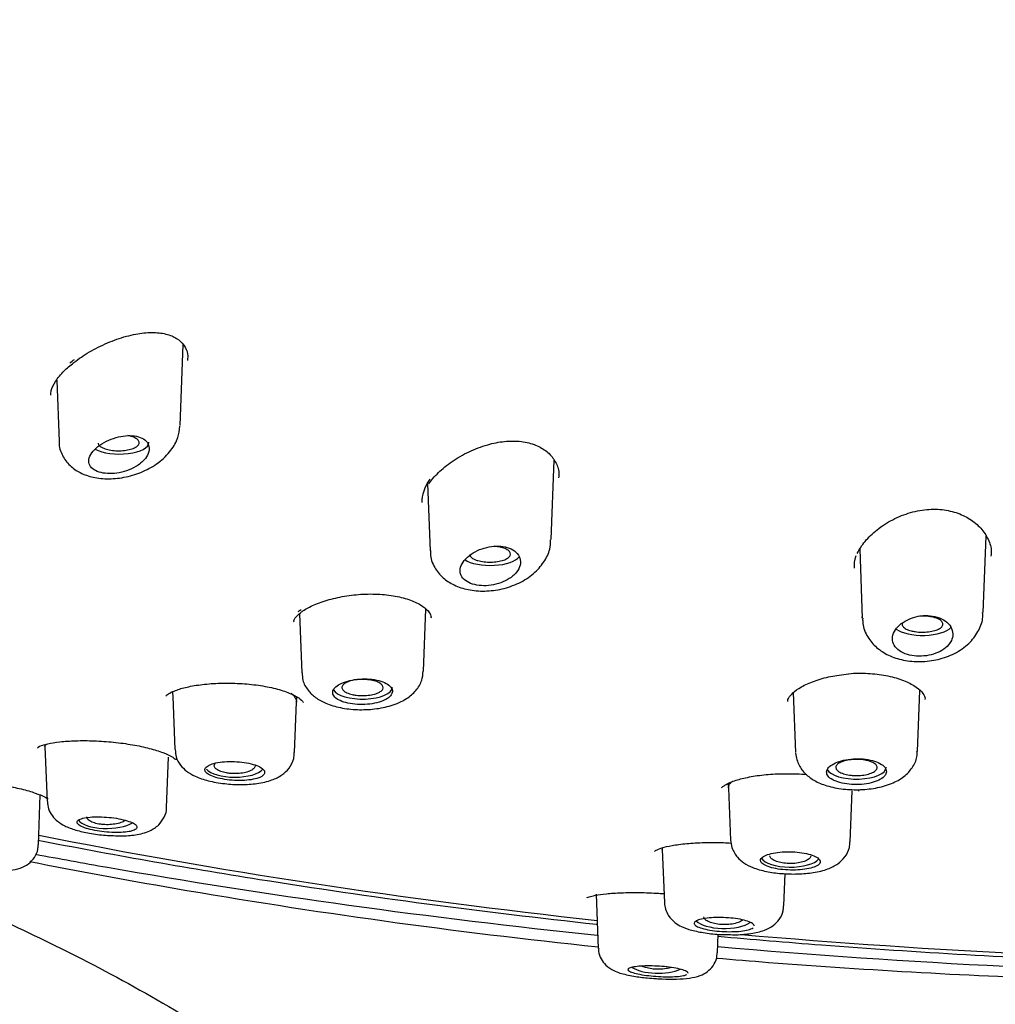
# Model space of a CAD drawing. Units: millimetres. Extents: x -18 to 549, y -18 to 541.
# Drawn here: x 125 to 147, y 472 to 494 of the extents above; entities that cross this region are included whole.
import ezdxf

# ---------------------------------------------------------------- set-up
doc = ezdxf.new("R2010")
doc.units = ezdxf.units.MM
for name, color, linetype in [('$DDT_AUDIT_GENERATED_(10E)', 7, 'Continuous'), ('$DDT_AUDIT_GENERATED_(276)', 7, 'Continuous'), ('$DDT_AUDIT_GENERATED_(77)', 7, 'Continuous'), ('$DDT_AUDIT_GENERATED_(8C)', 7, 'Continuous'), ('Default', 7, 'Continuous')]:
    doc.layers.add(name, color=color, linetype=linetype)

# ---------------------------------------------------------------- blocks, each defined once
blk = doc.blocks.new('SE1')
at = {"layer": '$DDT_AUDIT_GENERATED_(10E)', "color": 7, "linetype": 'Continuous'}
for p, q in [((128.71, 484.734), (128.777, 486.51)), ((126.008, 485.732), (126.059, 484.388)), ((136.836, 482.238), (136.902, 483.98)), ((134.13, 483.464), (134.186, 481.995)), ((146.3, 480.643), (146.364, 482.313)), ((143.593, 482.027), (143.65, 480.516)), ((134.042, 479.361), (134.093, 480.715)), ((131.324, 480.617), (131.373, 479.325)), ((128.541, 478.909), (128.55, 478.782)), ((128.549, 478.802), (128.592, 477.647)), ((131.26, 478.677), (131.268, 478.791)), ((142.14, 478.89), (142.189, 477.581)), ((144.858, 477.6), (144.909, 478.939)), ((131.218, 477.575), (131.26, 478.68)), ((125.75, 477.699), (125.796, 476.51)), ((128.412, 476.377), (128.454, 477.474)), ((140.71, 476.898), (140.717, 476.801)), ((140.717, 476.801), (140.761, 475.66)), ((125.607, 475.555), (125.649, 476.652)), ((143.386, 475.623), (143.428, 476.738)), ((140.763, 475.66), (140.791, 475.496)), ((139.271, 475.456), (139.315, 474.29)), ((141.932, 474.221), (141.958, 474.927)), ((137.824, 474.479), (137.869, 473.287)), ((140.478, 473.192), (140.493, 473.6))]:
    blk.add_line(p, q, dxfattribs=at)
blk.add_arc((139.867, 474.304), 0.548, 181.5327, 211.4634, dxfattribs=at)
for centre, start_param, end_param in [((127.378, 484.365), 3.758406, 6.283185), ((127.378, 484.365), 0, 0.014824), ((135.506, 481.928), 3.668072, 6.024834), ((144.973, 480.396), 3.607799, 5.95569), ((132.706, 479.002), 3.33481, 6.283185), ((132.706, 479.002), 0, 0.014824), ((143.523, 477.251), 3.329089, 6.283185), ((143.523, 477.251), 0, 0.014824), ((129.906, 477.291), 3.451429, 5.969288), ((127.106, 476.169), 3.423634, 5.746318), ((142.074, 475.322), 3.363152, 5.99418), ((140.625, 473.981), 3.492359, 5.786843), ((139.175, 473), 3.659873, 5.568113)]:
    blk.add_ellipse(centre, major_axis=(0.65, 0), ratio=0.390732, start_param=start_param, end_param=end_param, dxfattribs=at)
for points, knots in [([(126.064, 484.389), (126.062, 484.376), (126.051, 484.278), (126.124, 484.074), (126.286, 483.851), (126.522, 483.69), (126.809, 483.591), (127.153, 483.558), (127.532, 483.6), (127.907, 483.72), (128.25, 483.916), (128.509, 484.169), (128.672, 484.454), (128.694, 484.632), (128.704, 484.726)], [0, 0, 0, 0, 0.010433, 0.090049, 0.171024, 0.24892, 0.333349, 0.427196, 0.525223, 0.624457, 0.726809, 0.835092, 0.925561, 1, 1, 1, 1]), ([(127.844, 483.909), (127.898, 483.953), (127.943, 484.002), (127.975, 484.052), (128.006, 484.101), (128.026, 484.153), (128.031, 484.203), (128.036, 484.251), (128.028, 484.299), (128.005, 484.34), (127.984, 484.38), (127.95, 484.415), (127.906, 484.443), (127.864, 484.469), (127.812, 484.489), (127.754, 484.501), (127.697, 484.513), (127.634, 484.518), (127.568, 484.515), (127.501, 484.513), (127.431, 484.502), (127.362, 484.486), (127.289, 484.469), (127.217, 484.445), (127.15, 484.415), (127.079, 484.384), (127.012, 484.347), (126.954, 484.307), (126.894, 484.265), (126.842, 484.219), (126.803, 484.172), (126.764, 484.125), (126.736, 484.076), (126.722, 484.028), (126.709, 483.983), (126.709, 483.937), (126.722, 483.896), (126.735, 483.857), (126.761, 483.82), (126.798, 483.79), (126.834, 483.761), (126.882, 483.736), (126.936, 483.718), (126.99, 483.701), (127.052, 483.69), (127.118, 483.686), (127.184, 483.682), (127.255, 483.685), (127.325, 483.694), (127.397, 483.705), (127.47, 483.722), (127.539, 483.745), (127.61, 483.769), (127.678, 483.801), (127.739, 483.836), (127.777, 483.859), (127.812, 483.883), (127.844, 483.909)], [0, 0, 0, 0, 0.057455, 0.057455, 0.057455, 0.114963, 0.114963, 0.114963, 0.171432, 0.171432, 0.171432, 0.22496, 0.22496, 0.22496, 0.275495, 0.275495, 0.275495, 0.324795, 0.324795, 0.324795, 0.375115, 0.375115, 0.375115, 0.428023, 0.428023, 0.428023, 0.483789, 0.483789, 0.483789, 0.541273, 0.541273, 0.541273, 0.598562, 0.598562, 0.598562, 0.654121, 0.654121, 0.654121, 0.707477, 0.707477, 0.707477, 0.759078, 0.759078, 0.759078, 0.809819, 0.809819, 0.809819, 0.860693, 0.860693, 0.860693, 0.912622, 0.912622, 0.912622, 0.966323, 0.966323, 0.966323, 1, 1, 1, 1]), ([(126.916, 484.352), (126.916, 484.347), (126.917, 484.342), (126.919, 484.337), (126.926, 484.317), (126.941, 484.298), (126.963, 484.28), (126.978, 484.269), (126.995, 484.259), (127.015, 484.249)], [0.8992349, 0.8992349, 0.8992349, 0.8992349, 0.9128377, 0.9128377, 0.9128377, 0.9665218, 0.9665218, 0.9665218, 1, 1, 1, 1]), ([(127.015, 484.249), (127.046, 484.234), (127.085, 484.221), (127.127, 484.21), (127.17, 484.2), (127.217, 484.193), (127.266, 484.188), (127.315, 484.184), (127.366, 484.183), (127.416, 484.185), (127.466, 484.188), (127.515, 484.193), (127.561, 484.202), (127.606, 484.211), (127.648, 484.223), (127.684, 484.237), (127.719, 484.251), (127.749, 484.267), (127.771, 484.285), (127.793, 484.303), (127.807, 484.323), (127.812, 484.342), (127.817, 484.362), (127.814, 484.382), (127.802, 484.401), (127.79, 484.42), (127.77, 484.439), (127.743, 484.456), (127.716, 484.472), (127.681, 484.487), (127.641, 484.499), (127.618, 484.506), (127.594, 484.512), (127.567, 484.517)], [0, 0, 0, 0, 0.0533375, 0.0533375, 0.0533375, 0.1066725, 0.1066725, 0.1066725, 0.1600818, 0.1600818, 0.1600818, 0.2136883, 0.2136883, 0.2136883, 0.2675466, 0.2675466, 0.2675466, 0.3216203, 0.3216203, 0.3216203, 0.3757119, 0.3757119, 0.3757119, 0.4296079, 0.4296079, 0.4296079, 0.4832506, 0.4832506, 0.4832506, 0.5366734, 0.5366734, 0.5366734, 0.5675656, 0.5675656, 0.5675656, 0.5675656]), ([(134.195, 482), (134.193, 481.975), (134.182, 481.854), (134.272, 481.627), (134.458, 481.395), (134.713, 481.231), (135.022, 481.131), (135.383, 481.1), (135.767, 481.148), (136.139, 481.277), (136.455, 481.479), (136.682, 481.734), (136.813, 481.999), (136.822, 482.16), (136.825, 482.235)], [0, 0, 0, 0, 0.020008, 0.109876, 0.192991, 0.275146, 0.363253, 0.458383, 0.555706, 0.655248, 0.758905, 0.853093, 0.941945, 1, 1, 1, 1]), ([(136.078, 481.526), (136.116, 481.574), (136.142, 481.627), (136.155, 481.679), (136.167, 481.73), (136.166, 481.783), (136.151, 481.832), (136.136, 481.88), (136.107, 481.926), (136.066, 481.964), (136.027, 482.001), (135.976, 482.032), (135.918, 482.054), (135.862, 482.076), (135.799, 482.09), (135.732, 482.095), (135.667, 482.101), (135.597, 482.098), (135.529, 482.089), (135.459, 482.079), (135.388, 482.062), (135.322, 482.039), (135.252, 482.014), (135.185, 481.983), (135.127, 481.947), (135.065, 481.909), (135.01, 481.866), (134.966, 481.82), (134.921, 481.773), (134.887, 481.722), (134.866, 481.672), (134.846, 481.622), (134.838, 481.571), (134.845, 481.523), (134.852, 481.477), (134.872, 481.433), (134.905, 481.394), (134.936, 481.357), (134.98, 481.324), (135.033, 481.299), (135.084, 481.274), (135.144, 481.255), (135.21, 481.243), (135.274, 481.232), (135.344, 481.227), (135.414, 481.23), (135.485, 481.233), (135.558, 481.244), (135.627, 481.261), (135.698, 481.278), (135.767, 481.303), (135.829, 481.333), (135.893, 481.364), (135.951, 481.402), (135.999, 481.443), (136.029, 481.469), (136.056, 481.497), (136.078, 481.526)], [0, 0, 0, 0, 0.057455, 0.057455, 0.057455, 0.114963, 0.114963, 0.114963, 0.171432, 0.171432, 0.171432, 0.22496, 0.22496, 0.22496, 0.275495, 0.275495, 0.275495, 0.324795, 0.324795, 0.324795, 0.375115, 0.375115, 0.375115, 0.428023, 0.428023, 0.428023, 0.483789, 0.483789, 0.483789, 0.541273, 0.541273, 0.541273, 0.598562, 0.598562, 0.598562, 0.654121, 0.654121, 0.654121, 0.707477, 0.707477, 0.707477, 0.759078, 0.759078, 0.759078, 0.809819, 0.809819, 0.809819, 0.860693, 0.860693, 0.860693, 0.912622, 0.912622, 0.912622, 0.966323, 0.966323, 0.966323, 1, 1, 1, 1]), ([(135.233, 481.779), (135.273, 481.768), (135.319, 481.759), (135.367, 481.753), (135.415, 481.748), (135.466, 481.745), (135.516, 481.746), (135.566, 481.747), (135.616, 481.751), (135.662, 481.758), (135.709, 481.766), (135.753, 481.776), (135.791, 481.789), (135.829, 481.802), (135.862, 481.818), (135.887, 481.835), (135.912, 481.852), (135.93, 481.871), (135.939, 481.89), (135.948, 481.91), (135.949, 481.93), (135.941, 481.95), (135.933, 481.969), (135.916, 481.989), (135.892, 482.006), (135.868, 482.023), (135.836, 482.039), (135.799, 482.052), (135.762, 482.065), (135.719, 482.076), (135.672, 482.084), (135.647, 482.088), (135.621, 482.091), (135.594, 482.093)], [0, 0, 0, 0, 0.0533375, 0.0533375, 0.0533375, 0.1066725, 0.1066725, 0.1066725, 0.1600818, 0.1600818, 0.1600818, 0.2136883, 0.2136883, 0.2136883, 0.2675466, 0.2675466, 0.2675466, 0.3216203, 0.3216203, 0.3216203, 0.3757119, 0.3757119, 0.3757119, 0.4296079, 0.4296079, 0.4296079, 0.4832506, 0.4832506, 0.4832506, 0.5366734, 0.5366734, 0.5366734, 0.5657588, 0.5657588, 0.5657588, 0.5657588]), ([(135.049, 481.914), (135.049, 481.913), (135.049, 481.913), (135.049, 481.912), (135.052, 481.892), (135.063, 481.872), (135.082, 481.854), (135.101, 481.836), (135.129, 481.819), (135.162, 481.804), (135.183, 481.795), (135.207, 481.786), (135.233, 481.779)], [0.8566025, 0.8566025, 0.8566025, 0.8566025, 0.8589545, 0.8589545, 0.8589545, 0.9128377, 0.9128377, 0.9128377, 0.9665218, 0.9665218, 0.9665218, 1, 1, 1, 1]), ([(143.659, 480.516), (143.658, 480.475), (143.657, 480.341), (143.756, 480.102), (143.954, 479.867), (144.224, 479.695), (144.552, 479.588), (144.928, 479.555), (145.316, 479.604), (145.683, 479.737), (145.986, 479.946), (146.19, 480.211), (146.294, 480.458), (146.288, 480.595), (146.285, 480.643)], [0, 0, 0, 0, 0.032108, 0.121928, 0.206939, 0.293264, 0.38555, 0.482287, 0.580331, 0.680387, 0.784571, 0.875525, 0.962869, 1, 1, 1, 1]), ([(145.611, 480.056), (145.63, 480.107), (145.636, 480.161), (145.628, 480.214), (145.62, 480.266), (145.598, 480.317), (145.564, 480.364), (145.53, 480.409), (145.482, 480.451), (145.426, 480.484), (145.372, 480.516), (145.308, 480.541), (145.239, 480.557), (145.174, 480.572), (145.103, 480.579), (145.032, 480.578), (144.963, 480.576), (144.892, 480.567), (144.825, 480.55), (144.757, 480.534), (144.691, 480.509), (144.632, 480.479), (144.57, 480.448), (144.513, 480.41), (144.467, 480.369), (144.419, 480.326), (144.379, 480.277), (144.353, 480.228), (144.326, 480.177), (144.311, 480.124), (144.311, 480.073), (144.31, 480.022), (144.324, 479.971), (144.35, 479.925), (144.376, 479.881), (144.416, 479.84), (144.466, 479.805), (144.513, 479.772), (144.572, 479.745), (144.637, 479.725), (144.699, 479.706), (144.769, 479.693), (144.841, 479.689), (144.911, 479.684), (144.984, 479.687), (145.055, 479.698), (145.126, 479.708), (145.196, 479.726), (145.259, 479.75), (145.324, 479.774), (145.384, 479.805), (145.435, 479.841), (145.487, 479.878), (145.531, 479.921), (145.563, 479.966), (145.583, 479.995), (145.599, 480.025), (145.611, 480.056)], [0, 0, 0, 0, 0.057455, 0.057455, 0.057455, 0.114963, 0.114963, 0.114963, 0.171432, 0.171432, 0.171432, 0.22496, 0.22496, 0.22496, 0.275495, 0.275495, 0.275495, 0.324795, 0.324795, 0.324795, 0.375115, 0.375115, 0.375115, 0.428023, 0.428023, 0.428023, 0.483789, 0.483789, 0.483789, 0.541273, 0.541273, 0.541273, 0.598562, 0.598562, 0.598562, 0.654121, 0.654121, 0.654121, 0.707477, 0.707477, 0.707477, 0.759078, 0.759078, 0.759078, 0.809819, 0.809819, 0.809819, 0.860693, 0.860693, 0.860693, 0.912622, 0.912622, 0.912622, 0.966323, 0.966323, 0.966323, 1, 1, 1, 1]), ([(144.807, 480.224), (144.853, 480.217), (144.904, 480.213), (144.954, 480.213), (145.004, 480.212), (145.055, 480.215), (145.102, 480.221), (145.15, 480.227), (145.196, 480.236), (145.236, 480.248), (145.276, 480.259), (145.312, 480.274), (145.34, 480.29), (145.368, 480.307), (145.389, 480.325), (145.402, 480.344), (145.415, 480.363), (145.419, 480.384), (145.415, 480.403), (145.411, 480.423), (145.398, 480.443), (145.378, 480.461), (145.357, 480.479), (145.328, 480.496), (145.294, 480.51), (145.259, 480.524), (145.218, 480.536), (145.173, 480.545), (145.128, 480.554), (145.079, 480.56), (145.03, 480.563), (144.99, 480.565), (144.949, 480.565), (144.909, 480.563)], [0, 0, 0, 0, 0.0533375, 0.0533375, 0.0533375, 0.1066725, 0.1066725, 0.1066725, 0.1600818, 0.1600818, 0.1600818, 0.2136883, 0.2136883, 0.2136883, 0.2675466, 0.2675466, 0.2675466, 0.3216203, 0.3216203, 0.3216203, 0.3757119, 0.3757119, 0.3757119, 0.4296079, 0.4296079, 0.4296079, 0.4832506, 0.4832506, 0.4832506, 0.5366734, 0.5366734, 0.5366734, 0.5796384, 0.5796384, 0.5796384, 0.5796384]), ([(144.523, 480.41), (144.521, 480.404), (144.52, 480.399), (144.52, 480.393), (144.518, 480.373), (144.526, 480.353), (144.542, 480.334), (144.557, 480.315), (144.581, 480.297), (144.612, 480.282), (144.642, 480.266), (144.68, 480.252), (144.722, 480.241), (144.749, 480.235), (144.777, 480.229), (144.807, 480.224)], [0.7886733, 0.7886733, 0.7886733, 0.7886733, 0.8049505, 0.8049505, 0.8049505, 0.8589545, 0.8589545, 0.8589545, 0.9128377, 0.9128377, 0.9128377, 0.9665218, 0.9665218, 0.9665218, 1, 1, 1, 1]), ([(131.385, 479.324), (131.386, 479.264), (131.39, 479.134), (131.503, 478.937), (131.678, 478.77), (131.913, 478.641), (132.22, 478.55), (132.591, 478.508), (132.978, 478.523), (133.351, 478.598), (133.655, 478.732), (133.877, 478.921), (134.015, 479.14), (134.027, 479.286), (134.033, 479.361)], [0, 0, 0, 0, 0.047787, 0.120825, 0.191658, 0.271248, 0.368186, 0.469297, 0.568365, 0.670025, 0.779385, 0.862807, 0.939888, 1, 1, 1, 1]), ([(133.273, 478.777), (133.309, 478.805), (133.335, 478.836), (133.348, 478.867), (133.362, 478.899), (133.363, 478.932), (133.352, 478.963), (133.341, 478.995), (133.317, 479.026), (133.282, 479.053), (133.248, 479.081), (133.202, 479.106), (133.148, 479.126), (133.094, 479.147), (133.031, 479.163), (132.963, 479.174), (132.896, 479.184), (132.823, 479.19), (132.75, 479.19), (132.678, 479.19), (132.603, 479.184), (132.532, 479.173), (132.462, 479.163), (132.394, 479.147), (132.334, 479.127), (132.274, 479.108), (132.22, 479.083), (132.177, 479.057), (132.134, 479.031), (132.1, 479.001), (132.08, 478.971), (132.059, 478.941), (132.05, 478.909), (132.053, 478.879), (132.057, 478.848), (132.073, 478.818), (132.1, 478.79), (132.128, 478.762), (132.167, 478.736), (132.216, 478.714), (132.264, 478.692), (132.323, 478.674), (132.386, 478.66), (132.45, 478.646), (132.521, 478.636), (132.593, 478.632), (132.665, 478.627), (132.74, 478.628), (132.813, 478.634), (132.885, 478.64), (132.956, 478.651), (133.02, 478.667), (133.084, 478.683), (133.143, 478.704), (133.192, 478.728), (133.223, 478.743), (133.25, 478.759), (133.273, 478.777)], [0, 0, 0, 0, 0.053778, 0.053778, 0.053778, 0.107554, 0.107554, 0.107554, 0.161345, 0.161345, 0.161345, 0.215085, 0.215085, 0.215085, 0.268725, 0.268725, 0.268725, 0.322299, 0.322299, 0.322299, 0.375905, 0.375905, 0.375905, 0.429607, 0.429607, 0.429607, 0.483387, 0.483387, 0.483387, 0.537171, 0.537171, 0.537171, 0.590908, 0.590908, 0.590908, 0.644599, 0.644599, 0.644599, 0.698271, 0.698271, 0.698271, 0.751948, 0.751948, 0.751948, 0.805632, 0.805632, 0.805632, 0.859316, 0.859316, 0.859316, 0.912993, 0.912993, 0.912993, 0.966665, 0.966665, 0.966665, 1, 1, 1, 1]), ([(132.48, 478.848), (132.436, 478.858), (132.396, 478.871), (132.363, 478.886), (132.33, 478.901), (132.303, 478.918), (132.285, 478.937), (132.266, 478.955), (132.256, 478.975), (132.254, 478.995), (132.252, 479.014), (132.259, 479.035), (132.274, 479.053), (132.289, 479.072), (132.313, 479.09), (132.343, 479.106), (132.373, 479.122), (132.41, 479.136), (132.452, 479.147), (132.494, 479.158), (132.541, 479.167), (132.59, 479.172), (132.639, 479.177), (132.691, 479.179), (132.742, 479.177), (132.792, 479.176), (132.843, 479.17), (132.889, 479.162), (132.935, 479.154), (132.978, 479.143), (133.015, 479.13), (133.052, 479.116), (133.083, 479.1), (133.107, 479.082), (133.13, 479.065), (133.146, 479.046), (133.153, 479.026), (133.16, 479.006), (133.159, 478.986), (133.149, 478.967), (133.139, 478.947), (133.12, 478.928), (133.095, 478.911), (133.069, 478.894), (133.035, 478.879), (132.997, 478.866), (132.958, 478.853), (132.913, 478.843), (132.866, 478.836), (132.818, 478.829), (132.767, 478.825), (132.717, 478.825), (132.666, 478.824), (132.615, 478.827), (132.567, 478.833), (132.536, 478.837), (132.507, 478.842), (132.48, 478.848)], [0, 0, 0, 0, 0.053635, 0.053635, 0.053635, 0.107283, 0.107283, 0.107283, 0.160984, 0.160984, 0.160984, 0.214655, 0.214655, 0.214655, 0.268319, 0.268319, 0.268319, 0.321994, 0.321994, 0.321994, 0.375704, 0.375704, 0.375704, 0.429475, 0.429475, 0.429475, 0.483251, 0.483251, 0.483251, 0.536952, 0.536952, 0.536952, 0.590604, 0.590604, 0.590604, 0.64424, 0.64424, 0.64424, 0.697891, 0.697891, 0.697891, 0.751588, 0.751588, 0.751588, 0.805362, 0.805362, 0.805362, 0.85917, 0.85917, 0.85917, 0.912905, 0.912905, 0.912905, 0.96658, 0.96658, 0.96658, 1, 1, 1, 1]), ([(131.141, 478.874), (131.16, 478.859), (131.19, 478.83), (131.223, 478.789), (131.245, 478.754), (131.258, 478.715), (131.26, 478.691), (131.26, 478.679)], [0.84992778, 0.84992778, 0.84992778, 0.84992778, 0.8657675, 0.87914681, 0.89250686, 0.90593847, 0.91910033, 0.91910033, 0.91910033, 0.91910033]), ([(125.75, 477.7), (125.75, 477.715), (125.754, 477.73), (125.767, 477.752), (125.772, 477.759), (125.778, 477.766)], [0.43271883, 0.43271883, 0.43271883, 0.43271883, 0.45541127, 0.45541127, 0.46666436, 0.46666436, 0.46666436, 0.46666436]), ([(128.604, 477.646), (128.606, 477.585), (128.612, 477.467), (128.714, 477.296), (128.858, 477.157), (129.056, 477.044), (129.326, 476.953), (129.676, 476.89), (130.051, 476.87), (130.409, 476.894), (130.702, 476.96), (130.933, 477.071), (131.103, 477.227), (131.205, 477.412), (131.207, 477.529), (131.207, 477.578)], [0, 0, 0, 0, 0.048659, 0.109854, 0.170297, 0.24246, 0.33778, 0.441538, 0.538996, 0.637176, 0.742223, 0.823155, 0.891568, 0.960296, 1, 1, 1, 1]), ([(142.19, 477.562), (142.209, 477.462), (142.242, 477.302), (142.404, 477.097), (142.608, 476.951), (142.881, 476.838), (143.226, 476.77), (143.614, 476.756), (143.995, 476.8), (144.326, 476.901), (144.588, 477.056), (144.766, 477.26), (144.857, 477.461), (144.849, 477.57), (144.847, 477.602)], [0, 0, 0, 0, 0.081691, 0.153114, 0.228179, 0.316733, 0.419296, 0.519497, 0.619757, 0.724413, 0.818216, 0.897435, 0.9742, 1, 1, 1, 1]), ([(144.155, 477.088), (144.174, 477.118), (144.181, 477.151), (144.175, 477.183), (144.169, 477.215), (144.151, 477.247), (144.121, 477.277), (144.092, 477.306), (144.05, 477.334), (144, 477.357), (143.95, 477.38), (143.89, 477.4), (143.825, 477.414), (143.76, 477.428), (143.689, 477.437), (143.616, 477.441), (143.544, 477.444), (143.469, 477.442), (143.397, 477.435), (143.326, 477.427), (143.256, 477.414), (143.193, 477.397), (143.129, 477.379), (143.072, 477.357), (143.025, 477.332), (142.977, 477.306), (142.939, 477.278), (142.913, 477.248), (142.886, 477.218), (142.872, 477.186), (142.87, 477.154), (142.868, 477.123), (142.878, 477.091), (142.901, 477.062), (142.923, 477.033), (142.957, 477.005), (143.002, 476.981), (143.046, 476.957), (143.1, 476.936), (143.161, 476.92), (143.222, 476.903), (143.291, 476.891), (143.362, 476.884), (143.433, 476.877), (143.508, 476.875), (143.581, 476.878), (143.654, 476.881), (143.726, 476.89), (143.793, 476.903), (143.86, 476.916), (143.922, 476.934), (143.975, 476.956), (144.028, 476.978), (144.073, 477.004), (144.106, 477.032), (144.127, 477.05), (144.143, 477.068), (144.155, 477.088)], [0, 0, 0, 0, 0.053778, 0.053778, 0.053778, 0.107554, 0.107554, 0.107554, 0.161345, 0.161345, 0.161345, 0.215085, 0.215085, 0.215085, 0.268725, 0.268725, 0.268725, 0.322299, 0.322299, 0.322299, 0.375905, 0.375905, 0.375905, 0.429607, 0.429607, 0.429607, 0.483387, 0.483387, 0.483387, 0.537171, 0.537171, 0.537171, 0.590908, 0.590908, 0.590908, 0.644599, 0.644599, 0.644599, 0.698271, 0.698271, 0.698271, 0.751948, 0.751948, 0.751948, 0.805632, 0.805632, 0.805632, 0.859316, 0.859316, 0.859316, 0.912993, 0.912993, 0.912993, 0.966665, 0.966665, 0.966665, 1, 1, 1, 1]), ([(130.473, 477.042), (130.51, 477.061), (130.537, 477.082), (130.55, 477.104), (130.564, 477.127), (130.566, 477.151), (130.555, 477.175), (130.544, 477.198), (130.52, 477.222), (130.485, 477.245), (130.451, 477.267), (130.405, 477.288), (130.351, 477.306), (130.297, 477.324), (130.234, 477.34), (130.167, 477.352), (130.1, 477.364), (130.027, 477.372), (129.954, 477.377), (129.882, 477.382), (129.807, 477.382), (129.736, 477.379), (129.666, 477.376), (129.598, 477.368), (129.537, 477.358), (129.477, 477.347), (129.423, 477.333), (129.38, 477.316), (129.336, 477.299), (129.303, 477.279), (129.281, 477.258), (129.26, 477.237), (129.25, 477.214), (129.254, 477.191), (129.257, 477.168), (129.273, 477.145), (129.3, 477.122), (129.328, 477.1), (129.368, 477.078), (129.416, 477.059), (129.464, 477.04), (129.523, 477.023), (129.587, 477.009), (129.65, 476.995), (129.721, 476.983), (129.793, 476.976), (129.864, 476.969), (129.939, 476.965), (130.011, 476.965), (130.083, 476.965), (130.154, 476.969), (130.218, 476.977), (130.283, 476.985), (130.342, 476.996), (130.391, 477.011), (130.422, 477.02), (130.45, 477.031), (130.473, 477.042)], [0, 0, 0, 0, 0.053965, 0.053965, 0.053965, 0.107937, 0.107937, 0.107937, 0.16178, 0.16178, 0.16178, 0.215422, 0.215422, 0.215422, 0.268906, 0.268906, 0.268906, 0.32232, 0.32232, 0.32232, 0.375764, 0.375764, 0.375764, 0.429331, 0.429331, 0.429331, 0.483088, 0.483088, 0.483088, 0.537037, 0.537037, 0.537037, 0.591094, 0.591094, 0.591094, 0.645101, 0.645101, 0.645101, 0.698896, 0.698896, 0.698896, 0.752418, 0.752418, 0.752418, 0.805747, 0.805747, 0.805747, 0.859073, 0.859073, 0.859073, 0.912584, 0.912584, 0.912584, 0.966368, 0.966368, 0.966368, 1, 1, 1, 1]), ([(129.726, 477.132), (129.68, 477.14), (129.637, 477.151), (129.601, 477.164), (129.564, 477.178), (129.533, 477.194), (129.51, 477.211), (129.487, 477.228), (129.471, 477.247), (129.464, 477.267), (129.457, 477.286), (129.458, 477.306), (129.468, 477.326), (129.471, 477.332), (129.475, 477.338), (129.48, 477.345)], [0, 0, 0, 0, 0.0535629, 0.0535629, 0.0535629, 0.1071266, 0.1071266, 0.1071266, 0.1607174, 0.1607174, 0.1607174, 0.214359, 0.214359, 0.214359, 0.2321154, 0.2321154, 0.2321154, 0.2321154]), ([(130.355, 477.307), (130.357, 477.297), (130.357, 477.287), (130.355, 477.276), (130.35, 477.257), (130.337, 477.237), (130.316, 477.219), (130.295, 477.201), (130.266, 477.185), (130.232, 477.171), (130.197, 477.156), (130.155, 477.144), (130.11, 477.135), (130.066, 477.127), (130.016, 477.121), (129.967, 477.118), (129.917, 477.116), (129.865, 477.116), (129.816, 477.12), (129.785, 477.123), (129.755, 477.127), (129.726, 477.132)], [0.6699265, 0.6699265, 0.6699265, 0.6699265, 0.6977172, 0.6977172, 0.6977172, 0.7515362, 0.7515362, 0.7515362, 0.8053302, 0.8053302, 0.8053302, 0.8590885, 0.8590885, 0.8590885, 0.912798, 0.912798, 0.912798, 0.9664575, 0.9664575, 0.9664575, 1, 1, 1, 1]), ([(143.406, 477.08), (143.357, 477.085), (143.31, 477.093), (143.268, 477.104), (143.226, 477.116), (143.189, 477.13), (143.159, 477.146), (143.129, 477.161), (143.106, 477.18), (143.091, 477.199), (143.076, 477.217), (143.069, 477.238), (143.071, 477.257), (143.073, 477.277), (143.084, 477.297), (143.103, 477.315), (143.121, 477.334), (143.148, 477.351), (143.181, 477.366), (143.215, 477.381), (143.255, 477.394), (143.299, 477.404), (143.343, 477.413), (143.391, 477.42), (143.441, 477.424), (143.491, 477.428), (143.543, 477.428), (143.593, 477.425), (143.643, 477.422), (143.692, 477.415), (143.737, 477.406), (143.781, 477.397), (143.822, 477.384), (143.857, 477.369), (143.891, 477.355), (143.919, 477.338), (143.939, 477.32), (143.958, 477.301), (143.97, 477.282), (143.974, 477.262), (143.977, 477.242), (143.972, 477.222), (143.958, 477.203), (143.945, 477.184), (143.923, 477.166), (143.894, 477.149), (143.865, 477.133), (143.828, 477.119), (143.787, 477.107), (143.746, 477.095), (143.699, 477.087), (143.651, 477.081), (143.602, 477.075), (143.551, 477.073), (143.5, 477.074), (143.468, 477.075), (143.437, 477.077), (143.406, 477.08)], [0, 0, 0, 0, 0.053635, 0.053635, 0.053635, 0.107283, 0.107283, 0.107283, 0.160984, 0.160984, 0.160984, 0.214655, 0.214655, 0.214655, 0.268319, 0.268319, 0.268319, 0.321994, 0.321994, 0.321994, 0.375704, 0.375704, 0.375704, 0.429475, 0.429475, 0.429475, 0.483251, 0.483251, 0.483251, 0.536952, 0.536952, 0.536952, 0.590604, 0.590604, 0.590604, 0.64424, 0.64424, 0.64424, 0.697891, 0.697891, 0.697891, 0.751588, 0.751588, 0.751588, 0.805362, 0.805362, 0.805362, 0.85917, 0.85917, 0.85917, 0.912905, 0.912905, 0.912905, 0.96658, 0.96658, 0.96658, 1, 1, 1, 1]), ([(140.717, 476.803), (140.717, 476.813), (140.719, 476.837), (140.731, 476.871), (140.76, 476.907), (140.789, 476.937), (140.809, 476.953), (140.81, 476.954)], [0.45694965, 0.45694965, 0.45694965, 0.45694965, 0.4680012, 0.48372284, 0.49937952, 0.51718778, 0.51827886, 0.51827886, 0.51827886, 0.51827886]), ([(125.803, 476.509), (125.807, 476.448), (125.817, 476.338), (125.908, 476.183), (126.034, 476.059), (126.2, 475.959), (126.423, 475.876), (126.724, 475.807), (127.025, 475.765), (127.187, 475.761), (127.251, 475.76)], [0, 0, 0, 0, 0.08871, 0.186817, 0.284618, 0.400754, 0.562536, 0.73278, 0.909125, 1, 1, 1, 1]), ([(127.251, 475.76), (127.311, 475.757), (127.474, 475.749), (127.757, 475.774), (128.014, 475.834), (128.239, 475.974), (128.367, 476.156), (128.422, 476.306), (128.411, 476.375), (128.411, 476.378)], [0, 0, 0, 0, 0.098398, 0.312568, 0.559787, 0.725946, 0.860602, 0.994962, 1, 1, 1, 1]), ([(127.675, 475.869), (127.713, 475.882), (127.739, 475.897), (127.753, 475.914), (127.767, 475.932), (127.769, 475.951), (127.757, 475.97), (127.746, 475.99), (127.721, 476.01), (127.686, 476.029), (127.651, 476.048), (127.604, 476.067), (127.549, 476.084), (127.495, 476.101), (127.432, 476.116), (127.365, 476.129), (127.298, 476.141), (127.226, 476.151), (127.154, 476.158), (127.082, 476.165), (127.008, 476.169), (126.938, 476.17), (126.868, 476.171), (126.8, 476.169), (126.74, 476.163), (126.679, 476.158), (126.624, 476.149), (126.581, 476.138), (126.536, 476.127), (126.502, 476.113), (126.48, 476.097), (126.459, 476.081), (126.449, 476.063), (126.453, 476.044), (126.456, 476.026), (126.473, 476.006), (126.501, 475.986), (126.529, 475.967), (126.57, 475.948), (126.619, 475.93), (126.668, 475.913), (126.727, 475.897), (126.791, 475.883), (126.854, 475.869), (126.924, 475.857), (126.996, 475.848), (127.067, 475.839), (127.141, 475.832), (127.212, 475.829), (127.284, 475.826), (127.354, 475.826), (127.418, 475.829), (127.483, 475.832), (127.542, 475.838), (127.592, 475.848), (127.623, 475.854), (127.651, 475.861), (127.675, 475.869)], [0, 0, 0, 0, 0.054758, 0.054758, 0.054758, 0.109541, 0.109541, 0.109541, 0.163898, 0.163898, 0.163898, 0.21746, 0.21746, 0.21746, 0.270317, 0.270317, 0.270317, 0.322843, 0.322843, 0.322843, 0.375523, 0.375523, 0.375523, 0.428776, 0.428776, 0.428776, 0.48281, 0.48281, 0.48281, 0.537518, 0.537518, 0.537518, 0.59249, 0.59249, 0.59249, 0.647158, 0.647158, 0.647158, 0.701062, 0.701062, 0.701062, 0.754102, 0.754102, 0.754102, 0.806588, 0.806588, 0.806588, 0.859076, 0.859076, 0.859076, 0.912109, 0.912109, 0.912109, 0.965979, 0.965979, 0.965979, 1, 1, 1, 1]), ([(126.93, 476.013), (126.885, 476.021), (126.842, 476.032), (126.806, 476.046), (126.769, 476.059), (126.738, 476.075), (126.715, 476.092), (126.692, 476.11), (126.676, 476.129), (126.669, 476.148), (126.666, 476.155), (126.665, 476.163), (126.665, 476.17)], [0, 0, 0, 0, 0.0531704, 0.0531704, 0.0531704, 0.1063365, 0.1063365, 0.1063365, 0.1596191, 0.1596191, 0.1596191, 0.1793168, 0.1793168, 0.1793168, 0.1793168]), ([(127.513, 476.093), (127.493, 476.079), (127.468, 476.065), (127.44, 476.053), (127.405, 476.039), (127.363, 476.027), (127.317, 476.018), (127.272, 476.009), (127.222, 476.002), (127.172, 476), (127.122, 475.997), (127.07, 475.998), (127.021, 476.002), (126.99, 476.004), (126.959, 476.008), (126.93, 476.013)], [0.7603157, 0.7603157, 0.7603157, 0.7603157, 0.8046623, 0.8046623, 0.8046623, 0.8588404, 0.8588404, 0.8588404, 0.9128563, 0.9128563, 0.9128563, 0.9665689, 0.9665689, 0.9665689, 1, 1, 1, 1]), ([(124.198, 475.026), (124.265, 475.017), (124.428, 474.995), (124.715, 474.982), (124.982, 474.994), (125.194, 475.034), (125.384, 475.125), (125.526, 475.272), (125.601, 475.428), (125.599, 475.521), (125.598, 475.555)], [0, 0, 0, 0, 0.095436, 0.269679, 0.454709, 0.610457, 0.737614, 0.841793, 0.949231, 1, 1, 1, 1]), ([(140.791, 475.496), (140.83, 475.414), (140.893, 475.288), (141.064, 475.149), (141.267, 475.047), (141.538, 474.97), (141.879, 474.923), (142.239, 474.913), (142.593, 474.944), (142.882, 475.014), (143.108, 475.125), (143.275, 475.282), (143.374, 475.463), (143.375, 475.576), (143.375, 475.623)], [0, 0, 0, 0, 0.07813, 0.140646, 0.218619, 0.321549, 0.419117, 0.521163, 0.623717, 0.733257, 0.81839, 0.889659, 0.960602, 1, 1, 1, 1]), ([(142.706, 475.135), (142.726, 475.156), (142.733, 475.179), (142.727, 475.202), (142.722, 475.225), (142.704, 475.248), (142.674, 475.27), (142.645, 475.291), (142.603, 475.312), (142.553, 475.33), (142.503, 475.348), (142.443, 475.363), (142.378, 475.375), (142.314, 475.387), (142.242, 475.396), (142.17, 475.401), (142.098, 475.406), (142.023, 475.407), (141.951, 475.404), (141.879, 475.401), (141.809, 475.394), (141.746, 475.384), (141.683, 475.374), (141.625, 475.36), (141.577, 475.344), (141.53, 475.328), (141.491, 475.308), (141.465, 475.288), (141.438, 475.268), (141.423, 475.245), (141.42, 475.223), (141.418, 475.201), (141.428, 475.178), (141.45, 475.156), (141.473, 475.135), (141.507, 475.114), (141.552, 475.095), (141.596, 475.076), (141.651, 475.06), (141.712, 475.046), (141.773, 475.032), (141.841, 475.022), (141.912, 475.015), (141.983, 475.007), (142.058, 475.004), (142.13, 475.004), (142.203, 475.004), (142.275, 475.007), (142.342, 475.015), (142.408, 475.022), (142.471, 475.033), (142.524, 475.047), (142.577, 475.061), (142.622, 475.078), (142.656, 475.097), (142.677, 475.109), (142.694, 475.121), (142.706, 475.135)], [0, 0, 0, 0, 0.053965, 0.053965, 0.053965, 0.107937, 0.107937, 0.107937, 0.16178, 0.16178, 0.16178, 0.215422, 0.215422, 0.215422, 0.268906, 0.268906, 0.268906, 0.32232, 0.32232, 0.32232, 0.375764, 0.375764, 0.375764, 0.429331, 0.429331, 0.429331, 0.483088, 0.483088, 0.483088, 0.537037, 0.537037, 0.537037, 0.591094, 0.591094, 0.591094, 0.645101, 0.645101, 0.645101, 0.698896, 0.698896, 0.698896, 0.752418, 0.752418, 0.752418, 0.805747, 0.805747, 0.805747, 0.859073, 0.859073, 0.859073, 0.912584, 0.912584, 0.912584, 0.966368, 0.966368, 0.966368, 1, 1, 1, 1]), ([(142.005, 475.149), (141.955, 475.153), (141.907, 475.159), (141.863, 475.168), (141.818, 475.177), (141.778, 475.19), (141.744, 475.204), (141.71, 475.219), (141.682, 475.236), (141.663, 475.254), (141.643, 475.272), (141.631, 475.291), (141.627, 475.311), (141.627, 475.314), (141.627, 475.317), (141.626, 475.32)], [0, 0, 0, 0, 0.0535629, 0.0535629, 0.0535629, 0.1071266, 0.1071266, 0.1071266, 0.1607174, 0.1607174, 0.1607174, 0.214359, 0.214359, 0.214359, 0.2226997, 0.2226997, 0.2226997, 0.2226997]), ([(142.523, 475.319), (142.523, 475.31), (142.521, 475.302), (142.517, 475.294), (142.509, 475.275), (142.492, 475.255), (142.468, 475.238), (142.443, 475.221), (142.411, 475.205), (142.374, 475.192), (142.337, 475.179), (142.293, 475.168), (142.246, 475.161), (142.2, 475.153), (142.15, 475.149), (142.1, 475.148), (142.068, 475.147), (142.036, 475.148), (142.005, 475.149)], [0.7288114, 0.7288114, 0.7288114, 0.7288114, 0.7515362, 0.7515362, 0.7515362, 0.8053302, 0.8053302, 0.8053302, 0.8590885, 0.8590885, 0.8590885, 0.912798, 0.912798, 0.912798, 0.9664575, 0.9664575, 0.9664575, 1, 1, 1, 1]), ([(140.718, 473.592), (140.782, 473.59), (140.947, 473.586), (141.232, 473.613), (141.48, 473.667), (141.689, 473.769), (141.838, 473.917), (141.923, 474.081), (141.922, 474.181), (141.922, 474.221)], [0, 0, 0, 0, 0.102061, 0.304113, 0.528301, 0.680344, 0.806764, 0.93348, 1, 1, 1, 1]), ([(139.399, 474.018), (139.453, 473.951), (139.536, 473.851), (139.714, 473.754), (139.916, 473.682), (140.202, 473.625), (140.497, 473.592), (140.658, 473.592), (140.718, 473.592)], [0, 0, 0, 0, 0.161678, 0.285141, 0.46925, 0.680571, 0.898718, 1, 1, 1, 1]), ([(141.282, 473.784), (141.282, 473.787), (141.281, 473.79), (141.28, 473.794), (141.275, 473.811), (141.256, 473.829), (141.226, 473.847), (141.196, 473.864), (141.154, 473.881), (141.102, 473.896), (141.052, 473.911), (140.991, 473.924), (140.926, 473.935), (140.861, 473.945), (140.789, 473.953), (140.717, 473.959), (140.645, 473.964), (140.571, 473.967), (140.5, 473.966), (140.429, 473.966), (140.359, 473.963), (140.297, 473.957), (140.234, 473.951), (140.176, 473.942), (140.129, 473.931), (140.081, 473.92), (140.042, 473.906), (140.015, 473.892), (139.988, 473.877), (139.972, 473.86), (139.97, 473.843), (139.967, 473.826), (139.977, 473.808), (140, 473.791), (140.023, 473.773), (140.058, 473.756), (140.104, 473.741), (140.149, 473.725), (140.205, 473.711), (140.267, 473.699), (140.328, 473.687), (140.397, 473.677), (140.468, 473.67), (140.538, 473.663), (140.612, 473.659), (140.684, 473.657), (140.756, 473.655), (140.828, 473.657), (140.894, 473.66), (140.96, 473.664), (141.022, 473.671), (141.075, 473.68), (141.128, 473.689), (141.174, 473.701), (141.208, 473.715), (141.229, 473.723), (141.246, 473.733), (141.259, 473.743)], [0.0445092, 0.0445092, 0.0445092, 0.0445092, 0.0547578, 0.0547578, 0.0547578, 0.1095412, 0.1095412, 0.1095412, 0.1638985, 0.1638985, 0.1638985, 0.2174599, 0.2174599, 0.2174599, 0.2703175, 0.2703175, 0.2703175, 0.3228433, 0.3228433, 0.3228433, 0.3755228, 0.3755228, 0.3755228, 0.4287764, 0.4287764, 0.4287764, 0.4828098, 0.4828098, 0.4828098, 0.5375183, 0.5375183, 0.5375183, 0.5924904, 0.5924904, 0.5924904, 0.6471577, 0.6471577, 0.6471577, 0.7010622, 0.7010622, 0.7010622, 0.7541024, 0.7541024, 0.7541024, 0.8065878, 0.8065878, 0.8065878, 0.859076, 0.859076, 0.859076, 0.9121089, 0.9121089, 0.9121089, 0.9659793, 0.9659793, 0.9659793, 1, 1, 1, 1]), ([(140.558, 473.813), (140.508, 473.816), (140.46, 473.822), (140.416, 473.832), (140.372, 473.841), (140.331, 473.853), (140.298, 473.868), (140.264, 473.882), (140.236, 473.899), (140.216, 473.917), (140.196, 473.935), (140.184, 473.955), (140.18, 473.974), (140.18, 473.977), (140.18, 473.979), (140.179, 473.982)], [0, 0, 0, 0, 0.0531704, 0.0531704, 0.0531704, 0.1063365, 0.1063365, 0.1063365, 0.1596191, 0.1596191, 0.1596191, 0.2132026, 0.2132026, 0.2132026, 0.2201222, 0.2201222, 0.2201222, 0.2201222]), ([(141.034, 473.911), (141.03, 473.908), (141.027, 473.906), (141.023, 473.903), (140.999, 473.886), (140.967, 473.87), (140.929, 473.856), (140.891, 473.843), (140.847, 473.832), (140.8, 473.824), (140.754, 473.817), (140.703, 473.812), (140.653, 473.811), (140.621, 473.81), (140.589, 473.811), (140.558, 473.813)], [0.7966309, 0.7966309, 0.7966309, 0.7966309, 0.8046623, 0.8046623, 0.8046623, 0.8588404, 0.8588404, 0.8588404, 0.9128563, 0.9128563, 0.9128563, 0.9665689, 0.9665689, 0.9665689, 1, 1, 1, 1]), ([(137.877, 473.287), (137.875, 473.266), (137.869, 473.191), (137.926, 473.05), (137.992, 472.97), (138.033, 472.924)], [0, 0, 0, 0, 0.13833, 0.574474, 1, 1, 1, 1]), ([(139.14, 472.63), (139.187, 472.626), (139.331, 472.615), (139.597, 472.616), (139.869, 472.637), (140.07, 472.677), (140.256, 472.769), (140.39, 472.903), (140.468, 473.056), (140.469, 473.151), (140.469, 473.192)], [0, 0, 0, 0, 0.069263, 0.245943, 0.430846, 0.611856, 0.729907, 0.831217, 0.938613, 1, 1, 1, 1]), ([(138.033, 472.924), (138.096, 472.876), (138.193, 472.802), (138.384, 472.735), (138.612, 472.684), (138.905, 472.644), (139.067, 472.634), (139.14, 472.63)], [0, 0, 0, 0, 0.188982, 0.337059, 0.622937, 0.853348, 1, 1, 1, 1]), ([(139.835, 472.749), (139.835, 472.751), (139.834, 472.754), (139.833, 472.757), (139.827, 472.77), (139.808, 472.784), (139.777, 472.798), (139.746, 472.812), (139.702, 472.826), (139.65, 472.838), (139.598, 472.851), (139.537, 472.862), (139.471, 472.872), (139.406, 472.881), (139.334, 472.889), (139.263, 472.895), (139.191, 472.901), (139.118, 472.904), (139.048, 472.906), (138.978, 472.908), (138.909, 472.907), (138.848, 472.904), (138.785, 472.901), (138.727, 472.897), (138.68, 472.89), (138.632, 472.883), (138.592, 472.874), (138.565, 472.864), (138.537, 472.854), (138.522, 472.842), (138.519, 472.829), (138.516, 472.816), (138.527, 472.803), (138.551, 472.789), (138.574, 472.776), (138.611, 472.762), (138.658, 472.749), (138.704, 472.737), (138.761, 472.725), (138.824, 472.714), (138.885, 472.704), (138.954, 472.695), (139.025, 472.688), (139.095, 472.681), (139.168, 472.676), (139.239, 472.673), (139.31, 472.67), (139.381, 472.668), (139.446, 472.669), (139.512, 472.67), (139.573, 472.673), (139.625, 472.678), (139.679, 472.684), (139.725, 472.691), (139.759, 472.7), (139.781, 472.706), (139.798, 472.712), (139.811, 472.719)], [0.0448126, 0.0448126, 0.0448126, 0.0448126, 0.0557502, 0.0557502, 0.0557502, 0.1115498, 0.1115498, 0.1115498, 0.1665104, 0.1665104, 0.1665104, 0.2199284, 0.2199284, 0.2199284, 0.2719981, 0.2719981, 0.2719981, 0.323458, 0.323458, 0.323458, 0.3752351, 0.3752351, 0.3752351, 0.4281096, 0.4281096, 0.4281096, 0.4824592, 0.4824592, 0.4824592, 0.5380893, 0.5380893, 0.5380893, 0.5942213, 0.5942213, 0.5942213, 0.649756, 0.649756, 0.649756, 0.70381, 0.70381, 0.70381, 0.7562188, 0.7562188, 0.7562188, 0.8076128, 0.8076128, 0.8076128, 0.8590466, 0.8590466, 0.8590466, 0.9115064, 0.9115064, 0.9115064, 0.9655279, 0.9655279, 0.9655279, 1, 1, 1, 1]), ([(139.111, 472.835), (139.061, 472.838), (139.013, 472.845), (138.969, 472.854), (138.925, 472.863), (138.884, 472.876), (138.851, 472.89), (138.842, 472.894), (138.834, 472.898), (138.826, 472.902)], [0, 0, 0, 0, 0.0524517, 0.0524517, 0.0524517, 0.1048895, 0.1048895, 0.1048895, 0.1181567, 0.1181567, 0.1181567, 0.1181567]), ([(139.462, 472.872), (139.43, 472.862), (139.394, 472.853), (139.356, 472.847), (139.309, 472.839), (139.257, 472.835), (139.206, 472.834), (139.174, 472.833), (139.142, 472.834), (139.111, 472.835)], [0.8699859, 0.8699859, 0.8699859, 0.8699859, 0.9129914, 0.9129914, 0.9129914, 0.9668142, 0.9668142, 0.9668142, 1, 1, 1, 1])]:
    blk.add_open_spline(points, degree=3, knots=knots, dxfattribs=at)
for points in [[(143.65, 480.516), (143.65, 480.528), (143.65, 480.54), (143.65, 480.552)], [(139.271, 475.456), (139.27, 475.468), (139.273, 475.481), (139.28, 475.493)]]:
    blk.add_open_spline(points, degree=3, dxfattribs=at)
at = {"layer": '$DDT_AUDIT_GENERATED_(276)', "color": 7, "linetype": 'Continuous'}
for points, knots in [([(137.831, 473.813), (135.335, 474.082), (132.874, 474.409), (128.795, 475.057), (127.177, 475.343), (125.596, 475.654)], [0.26233018, 0.26233018, 0.26233018, 0.26233018, 0.28125, 0.28125, 0.29414028, 0.29414028, 0.29414028, 0.29414028]), ([(125.54, 475.353), (126.063, 475.255), (126.589, 475.159), (130.594, 474.457), (134.17, 473.961), (137.847, 473.581)], [0.33970816, 0.33970816, 0.33970816, 0.33970816, 0.34375, 0.34375, 0.37027464, 0.37027464, 0.37027464, 0.37027464]), ([(153.807, 472.892), (152.245, 472.905), (150.678, 472.941), (146.977, 473.078), (144.855, 473.199), (141.997, 473.418), (141.241, 473.481), (140.488, 473.549)], [0.22305723, 0.22305723, 0.22305723, 0.22305723, 0.234375, 0.234375, 0.25, 0.25, 0.25565049, 0.25565049, 0.25565049, 0.25565049]), ([(140.481, 473.33), (144.646, 472.967), (148.901, 472.755), (153.362, 472.702), (153.589, 472.7), (153.816, 472.698)], [0.37656668, 0.37656668, 0.37656668, 0.37656668, 0.40625, 0.40625, 0.40784058, 0.40784058, 0.40784058, 0.40784058])]:
    blk.add_open_spline(points, degree=3, knots=knots, dxfattribs=at)
at = {"layer": '$DDT_AUDIT_GENERATED_(77)', "color": 7, "linetype": 'Continuous'}
for points, knots in [([(78.99, 507.036), (78.999, 506.421), (79.023, 505.525), (79.192, 504.158), (79.396, 503.079), (79.679, 501.951), (80.063, 500.791), (80.52, 499.67), (81.023, 498.619), (81.629, 497.516), (82.378, 496.334), (83.239, 495.145), (84.261, 493.9), (85.488, 492.578), (86.951, 491.195), (88.496, 489.906), (90.044, 488.739), (91.675, 487.609), (93.56, 486.415), (95.37, 485.369), (96.905, 484.541), (98.06, 483.946), (99.165, 483.4), (100.368, 482.83), (101.77, 482.195), (103.23, 481.571), (104.547, 481.037), (105.807, 480.546), (107.193, 480.03), (108.719, 479.491), (110.245, 478.977), (111.893, 478.444), (113.769, 477.858), (115.737, 477.253), (117.664, 476.645), (119.325, 476.089), (120.807, 475.556), (121.912, 475.134), (122.854, 474.755), (123.742, 474.382), (124.995, 473.829), (126.626, 473.045), (128.657, 471.936), (130.638, 470.651), (132.298, 469.367), (133.764, 468.013), (134.832, 466.796), (135.666, 465.706), (136.355, 464.63), (136.908, 463.613), (137.352, 462.663), (137.767, 461.642), (138.165, 460.466), (138.511, 459.224), (138.776, 458.079), (138.958, 457.164), (139.075, 456.516), (139.169, 455.96), (139.275, 455.287), (139.408, 454.357), (139.564, 453.126), (139.734, 451.586), (139.91, 449.722), (140.089, 447.541), (140.272, 445.002), (140.46, 442.103), (140.659, 438.822), (140.859, 435.337), (141.056, 431.624), (141.226, 427.942), (141.359, 424.079), (141.395, 421.852), (141.411, 420.572)], [0, 0, 0, 0, 0.01522, 0.027032, 0.035794, 0.045991, 0.05778, 0.067682, 0.076796, 0.087084, 0.098754, 0.110868, 0.122197, 0.135131, 0.150412, 0.165143, 0.176573, 0.18912, 0.203978, 0.219395, 0.228434, 0.236372, 0.243363, 0.250859, 0.26045, 0.271087, 0.279295, 0.285879, 0.295532, 0.305635, 0.315213, 0.325616, 0.339218, 0.354273, 0.368676, 0.385323, 0.396225, 0.406012, 0.413294, 0.420066, 0.42882, 0.445169, 0.463355, 0.483074, 0.500497, 0.520802, 0.533786, 0.546355, 0.56015, 0.572503, 0.582039, 0.593466, 0.607406, 0.621532, 0.634716, 0.645198, 0.651395, 0.655802, 0.662343, 0.671536, 0.683465, 0.698616, 0.716772, 0.737943, 0.762299, 0.790584, 0.822396, 0.857246, 0.892259, 0.928884, 0.965938, 1, 1, 1, 1]), ([(137.863, 473.317), (134.714, 473.646), (131.611, 474.077), (127.51, 474.786), (126.459, 474.98), (125.422, 475.183)], [0.58014378, 0.58014378, 0.58014378, 0.58014378, 0.625, 0.625, 0.64076134, 0.64076134, 0.64076134, 0.64076134]), ([(153.823, 472.495), (151.983, 472.506), (150.137, 472.541), (146.052, 472.683), (143.814, 472.805), (141.217, 473.007), (140.836, 473.038), (140.456, 473.071)], [0.50605659, 0.50605659, 0.50605659, 0.50605659, 0.53125, 0.53125, 0.5625, 0.5625, 0.5678736, 0.5678736, 0.5678736, 0.5678736])]:
    blk.add_open_spline(points, degree=3, knots=knots, dxfattribs=at)
at = {"layer": '$DDT_AUDIT_GENERATED_(8C)', "color": 7, "linetype": 'Continuous'}
blk.add_line((134.157, 483.458), (134.243, 483.575), dxfattribs=at)
blk.add_arc((125.819, 477.319), 0.433, 101.2439, 120.6483, dxfattribs=at)
for start_param, end_param in [(1.096765, 1.300175), (1.350403, 1.550289)]:
    blk.add_ellipse((155.131, 498.249), major_axis=(-64.66, 0), ratio=0.390732, start_param=start_param, end_param=end_param, dxfattribs=at)
for points, knots in [([(126.38, 486.114), (126.44, 486.16), (126.591, 486.272), (126.913, 486.459), (127.319, 486.634), (127.724, 486.745), (128.095, 486.785), (128.409, 486.752), (128.65, 486.65), (128.805, 486.499), (128.884, 486.333), (128.876, 486.215), (128.872, 486.163)], [0, 0, 0, 0, 0.061093, 0.178541, 0.297977, 0.415436, 0.515833, 0.620252, 0.720893, 0.822919, 0.934127, 1, 1, 1, 1]), ([(125.882, 485.401), (125.881, 485.437), (125.88, 485.515), (125.97, 485.702), (126.147, 485.919), (126.299, 486.047), (126.38, 486.114)], [0, 0, 0, 0, 0.190304, 0.467176, 0.763317, 1, 1, 1, 1]), ([(134.243, 483.575), (134.287, 483.623), (134.397, 483.744), (134.661, 483.958), (135.028, 484.17), (135.425, 484.322), (135.82, 484.401), (136.187, 484.401), (136.508, 484.319), (136.757, 484.171), (136.925, 483.972), (137.012, 483.768), (137.004, 483.642), (137, 483.59)], [0, 0, 0, 0, 0.054415, 0.159135, 0.266406, 0.372552, 0.463959, 0.55941, 0.651471, 0.74329, 0.839022, 0.942285, 1, 1, 1, 1]), ([(143.541, 481.933), (143.566, 481.982), (143.63, 482.106), (143.82, 482.336), (144.125, 482.579), (144.498, 482.773), (144.903, 482.89), (145.304, 482.917), (145.672, 482.855), (145.986, 482.717), (146.235, 482.518), (146.404, 482.278), (146.484, 482.051), (146.471, 481.926), (146.465, 481.876)], [0, 0, 0, 0, 0.048142, 0.142931, 0.239167, 0.33442, 0.425698, 0.511667, 0.594598, 0.678082, 0.76398, 0.85443, 0.950153, 1, 1, 1, 1]), ([(131.398, 480.677), (131.439, 480.703), (131.542, 480.767), (131.797, 480.877), (132.157, 480.977), (132.565, 481.041), (132.985, 481.056), (133.383, 481.019), (133.728, 480.934), (133.993, 480.812), (134.156, 480.674), (134.21, 480.577), (134.206, 480.536), (134.204, 480.52)], [0, 0, 0, 0, 0.052203, 0.149128, 0.250359, 0.35264, 0.454689, 0.556389, 0.656751, 0.755599, 0.853664, 0.950619, 1, 1, 1, 1]), ([(131.205, 480.437), (131.204, 480.441), (131.198, 480.463), (131.217, 480.512), (131.305, 480.611), (131.377, 480.662), (131.398, 480.677)], [0, 0, 0, 0, 0.08843, 0.490876, 0.875613, 1, 1, 1, 1]), ([(142.067, 478.815), (142.087, 478.839), (142.138, 478.898), (142.308, 479.021), (142.59, 479.148), (142.954, 479.253), (143.203, 479.283), (143.349, 479.3)], [0, 0, 0, 0, 0.115712, 0.327952, 0.550546, 0.776256, 1, 1, 1, 1]), ([(143.349, 479.3), (143.351, 479.301), (143.481, 479.32), (143.778, 479.315), (144.172, 479.273), (144.524, 479.177), (144.796, 479.047), (144.967, 478.903), (145.027, 478.797), (145.024, 478.758), (145.021, 478.741)], [0, 0, 0, 0, 0.002924, 0.158285, 0.312871, 0.466687, 0.619234, 0.769228, 0.917631, 1, 1, 1, 1]), ([(128.549, 478.913), (128.589, 478.929), (128.687, 478.969), (128.935, 479.033), (129.288, 479.083), (129.697, 479.103), (130.121, 479.089), (130.53, 479.04), (130.892, 478.959), (131.176, 478.855), (131.362, 478.745), (131.409, 478.675), (131.413, 478.672), (131.413, 478.673)], [0, 0, 0, 0, 0.0512973, 0.1440709, 0.24296, 0.3428331, 0.4429964, 0.5431125, 0.6430395, 0.7412567, 0.8370033, 0.9285178, 0.969697, 0.969697, 0.969697, 0.969697]), ([(128.4, 478.815), (128.4, 478.816), (128.406, 478.828), (128.478, 478.88), (128.537, 478.907), (128.549, 478.913)], [0.3030737, 0.3030737, 0.3030737, 0.3030737, 0.5612546, 0.9258315, 1, 1, 1, 1]), ([(142.022, 478.695), (142.021, 478.698), (142.012, 478.723), (142.028, 478.76), (142.06, 478.805), (142.067, 478.815)], [0, 0, 0, 0, 0.097476, 0.835497, 1, 1, 1, 1]), ([(125.734, 477.743), (125.761, 477.752), (125.839, 477.778), (126.077, 477.816), (126.42, 477.84), (126.826, 477.839), (127.254, 477.809), (127.672, 477.752), (128.046, 477.673), (128.338, 477.581), (128.53, 477.493), (128.612, 477.43), (128.615, 477.419), (128.615, 477.419)], [0, 0, 0, 0, 0.0403581, 0.1318173, 0.2276076, 0.3259469, 0.424699, 0.5234554, 0.6209392, 0.7174003, 0.8019616, 0.8799418, 0.9204227, 0.9204227, 0.9204227, 0.9204227]), ([(140.584, 476.823), (140.601, 476.837), (140.639, 476.868), (140.791, 476.944), (141.049, 477.022), (141.39, 477.082), (141.713, 477.114), (141.895, 477.112), (141.956, 477.111)], [0, 0, 0, 0, 0.109497, 0.290967, 0.492622, 0.701207, 0.91529, 1, 1, 1, 1]), ([(141.956, 477.111), (142.049, 477.113), (142.201, 477.114), (142.361, 477.103), (142.436, 477.096)], [0, 0, 0, 0, 0.0946135, 0.1794806, 0.1794806, 0.1794806, 0.1794806]), ([(122.876, 476.948), (122.915, 476.955), (123.009, 476.972), (123.253, 476.991), (123.604, 476.993), (124.015, 476.972), (124.447, 476.928), (124.866, 476.863), (125.242, 476.782), (125.549, 476.692), (125.744, 476.611), (125.812, 476.567), (125.822, 476.557)], [0, 0, 0, 0, 0.0506491, 0.1409685, 0.2369664, 0.3338351, 0.4301471, 0.525458, 0.6197273, 0.7133053, 0.8048942, 0.8756596, 0.8756596, 0.8756596, 0.8756596]), ([(143.553, 476.762), (143.56, 476.755), (143.576, 476.738), (143.579, 476.734), (143.58, 476.733)], [0.7928928, 0.7928928, 0.7928928, 0.7928928, 0.8335696, 0.9124908, 0.9124908, 0.9124908, 0.9124908]), ([(139.109, 475.422), (139.114, 475.427), (139.128, 475.438), (139.258, 475.494), (139.479, 475.546), (139.799, 475.59), (140.183, 475.611), (140.478, 475.614), (140.612, 475.605), (140.614, 475.605)], [0, 0, 0, 0, 0.104849, 0.25559, 0.42524, 0.61282, 0.805575, 0.998352, 1, 1, 1, 1]), ([(137.627, 474.401), (137.639, 474.407), (137.667, 474.42), (137.803, 474.456), (138.038, 474.488), (138.369, 474.511), (138.765, 474.516), (139.089, 474.504), (139.27, 474.492), (139.308, 474.49)], [0, 0, 0, 0, 0.0454511, 0.1120455, 0.1917635, 0.2763054, 0.3631194, 0.4496933, 0.4727333, 0.4727333, 0.4727333, 0.4727333])]:
    blk.add_open_spline(points, degree=3, knots=knots, dxfattribs=at)
for points in [[(126.293, 486.106), (126.327, 486.133), (126.361, 486.159), (126.396, 486.185)], [(134.178, 483.559), (134.064, 483.386), (134.002, 483.212), (134.002, 483.051)], [(143.506, 481.883), (143.478, 481.791), (143.466, 481.7), (143.469, 481.611)], [(131.294, 480.664), (131.315, 480.678), (131.337, 480.692), (131.36, 480.706)], [(125.584, 477.68), (125.584, 477.678), (125.591, 477.685), (125.598, 477.691)], [(140.57, 476.808), (140.568, 476.805), (140.573, 476.81), (140.584, 476.823)], [(140.57, 476.812), (140.57, 476.811), (140.57, 476.81), (140.57, 476.808)], [(140.614, 475.605), (140.67, 475.602), (140.724, 475.599), (140.775, 475.595)], [(139.101, 475.416), (139.102, 475.416), (139.105, 475.418), (139.109, 475.422)], [(137.624, 474.4), (137.624, 474.4), (137.625, 474.4), (137.627, 474.401)]]:
    blk.add_open_spline(points, degree=3, dxfattribs=at)

msp = doc.modelspace()

# ---------------------------------------------------------------- block references
at = {"layer": 'Default'}
msp.add_blockref('SE1', (0, 0), dxfattribs=at)

doc.saveas('drawing.dxf')
